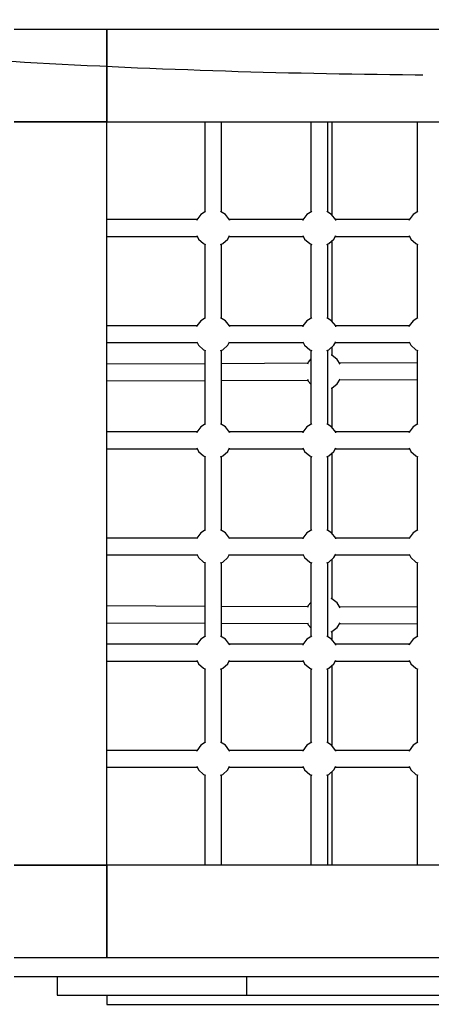
# Model space of a CAD drawing. Units: millimetres. Extents: x -7747 to 14023, y -18348 to 8863.
# Drawn here: x 209 to 652, y -9037 to -7977 of the extents above; entities that cross this region are included whole.
import ezdxf

# ---------------------------------------------------------------- set-up
doc = ezdxf.new("R2010")
doc.units = ezdxf.units.MM
doc.linetypes.add('DASHEDX2', pattern=[38.1, 25.4, -12.7])
doc.layers.add('IVO STREFA', color=7, linetype='DASHEDX2')
doc.layers.add('PV-26183', color=7, linetype='Continuous')

# ---------------------------------------------------------------- blocks, each defined once
blk = doc.blocks.new('425l')
at = {"layer": 'PV-26183'}
for p, q in [((203.3, -7987.1), (347.9, -7987.1)), ((303.3, -7987.1), (303.3, -8087.1)), ((303.3, -8087.1), (303.3, -7987.1)), ((347.9, -7987.1), (515.1, -7987.1)), ((515.1, -7987.1), (703.3, -7987.1)), ((303.3, -8087.1), (203.3, -8087.1)), ((203.3, -8087.1), (303.3, -8087.1)), ((303.3, -8087.1), (1103.3, -8087.1)), ((303.3, -8887.1), (303.3, -8087.1)), ((408.6, -8087.1), (408.6, -8184.1)), ((426.6, -8184.1), (426.6, -8087.1)), ((522.9, -8087.1), (522.9, -8184.1)), ((540.9, -8184.1), (540.9, -8087.1)), ((545.6, -8187.4), (545.6, -8087.1)), ((637.1, -8087.1), (637.1, -8184.1)), ((400.1, -8192.3), (303.3, -8192.3)), ((399.9, -8192.6), (399.7, -8193.3)), ((404.3, -8186.8), (399.9, -8192.6)), ((409.5, -8183.6), (404.3, -8186.8)), ((430.8, -8186.8), (425.6, -8183.6)), ((435.2, -8192.6), (430.8, -8186.8)), ((514.4, -8192.3), (435, -8192.3)), ((435.4, -8193.3), (435.2, -8192.6)), ((514.2, -8192.6), (514, -8193.3)), ((518.6, -8186.8), (514.2, -8192.6)), ((523.8, -8183.6), (518.6, -8186.8)), ((545.1, -8186.8), (539.9, -8183.6)), ((549.5, -8192.6), (545.1, -8186.8)), ((628.7, -8192.3), (549.3, -8192.3)), ((549.7, -8193.3), (549.5, -8192.6)), ((628.5, -8192.6), (628.3, -8193.3)), ((632.9, -8186.8), (628.5, -8192.6)), ((638.1, -8183.6), (632.9, -8186.8)), ((303.3, -8210.3), (400.4, -8210.3)), ((400, -8209.4), (401.9, -8213.2)), ((401.9, -8213.2), (407.2, -8218.1)), ((427.9, -8218.1), (433.3, -8213.2)), ((433.3, -8213.2), (435.2, -8209.4)), ((434.7, -8210.3), (514.7, -8210.3)), ((514.2, -8209.4), (516.1, -8213.2)), ((516.1, -8213.2), (521.5, -8218.1)), ((542.2, -8218.1), (547.6, -8213.2)), ((545.6, -8301.7), (545.6, -8215)), ((547.6, -8213.2), (549.5, -8209.4)), ((549, -8210.3), (629, -8210.3)), ((628.5, -8209.4), (630.4, -8213.2)), ((630.4, -8213.2), (635.8, -8218.1)), ((407.2, -8218.1), (409.5, -8219)), ((408.6, -8218.6), (408.6, -8298.4)), ((425.6, -8219), (427.9, -8218.1)), ((426.6, -8298.4), (426.6, -8218.6)), ((521.5, -8218.1), (523.8, -8219)), ((522.9, -8218.6), (522.9, -8298.4)), ((539.9, -8219), (542.2, -8218.1)), ((540.9, -8298.4), (540.9, -8218.6)), ((635.8, -8218.1), (638.1, -8219)), ((637.1, -8218.6), (637.1, -8298.4)), ((409.5, -8297.9), (404.3, -8301.1)), ((430.8, -8301.1), (425.6, -8297.9)), ((523.8, -8297.9), (518.6, -8301.1)), ((545.1, -8301.1), (539.9, -8297.9)), ((638.1, -8297.9), (632.9, -8301.1)), ((400.1, -8306.6), (303.3, -8306.6)), ((399.9, -8306.8), (399.7, -8307.6)), ((404.3, -8301.1), (399.9, -8306.8)), ((435.2, -8306.8), (430.8, -8301.1)), ((514.4, -8306.6), (435, -8306.6)), ((435.4, -8307.6), (435.2, -8306.8)), ((514.2, -8306.8), (514, -8307.6)), ((518.6, -8301.1), (514.2, -8306.8)), ((549.5, -8306.8), (545.1, -8301.1)), ((628.7, -8306.6), (549.3, -8306.6)), ((549.7, -8307.6), (549.5, -8306.8)), ((628.5, -8306.8), (628.3, -8307.6)), ((632.9, -8301.1), (628.5, -8306.8)), ((303.3, -8324.6), (400.4, -8324.6)), ((400, -8323.7), (401.9, -8327.5)), ((401.9, -8327.5), (407.2, -8332.4)), ((427.9, -8332.4), (433.3, -8327.5)), ((433.3, -8327.5), (435.2, -8323.7)), ((434.7, -8324.6), (514.7, -8324.6)), ((514.2, -8323.7), (516.1, -8327.5)), ((516.1, -8327.5), (521.5, -8332.4)), ((542.2, -8332.4), (547.6, -8327.5)), ((545.6, -8338.5), (545.6, -8329.3)), ((547.6, -8327.5), (549.5, -8323.7)), ((549, -8324.6), (629, -8324.6)), ((628.5, -8323.7), (630.4, -8327.5)), ((630.4, -8327.5), (635.8, -8332.4)), ((407.2, -8332.4), (409.5, -8333.3)), ((408.6, -8332.9), (408.6, -8412.7)), ((425.6, -8333.3), (427.9, -8332.4)), ((426.6, -8412.7), (426.6, -8332.9)), ((521.5, -8332.4), (523.8, -8333.3)), ((522.9, -8332.9), (522.9, -8412.7)), ((539.9, -8333.3), (542.2, -8332.4)), ((540.9, -8412.7), (540.9, -8332.9)), ((545.4, -8338.3), (544.7, -8338.1)), ((551.2, -8342.7), (545.4, -8338.3)), ((635.8, -8332.4), (638.1, -8333.3)), ((637.1, -8332.9), (637.1, -8412.7)), ((408.6, -8347.4), (303.3, -8347.9)), ((519.3, -8347), (426.6, -8347.4)), ((519.9, -8345.6), (519, -8347.9)), ((522.9, -8342.3), (519.9, -8345.6)), ((554.4, -8347.8), (551.2, -8342.7)), ((637.1, -8346.5), (553.8, -8346.9)), ((303.3, -8365.9), (408.6, -8365.4)), ((426.6, -8365.4), (519.4, -8365)), ((519, -8364.1), (519.9, -8366.3)), ((519.9, -8366.3), (522.9, -8369.6)), ((544.7, -8373.8), (545.4, -8373.6)), ((545.4, -8373.6), (551.2, -8369.2)), ((545.6, -8416), (545.6, -8373.4)), ((551.2, -8369.2), (554.4, -8363.9)), ((553.9, -8364.9), (637.1, -8364.5)), ((404.3, -8415.4), (399.9, -8421.1)), ((409.5, -8412.1), (404.3, -8415.4)), ((430.8, -8415.4), (425.6, -8412.1)), ((435.2, -8421.1), (430.8, -8415.4)), ((518.6, -8415.4), (514.2, -8421.1)), ((523.8, -8412.1), (518.6, -8415.4)), ((545.1, -8415.4), (539.9, -8412.1)), ((549.5, -8421.1), (545.1, -8415.4)), ((632.9, -8415.4), (628.5, -8421.1)), ((638.1, -8412.1), (632.9, -8415.4)), ((400.1, -8420.9), (303.3, -8420.9)), ((399.9, -8421.1), (399.7, -8421.8)), ((514.4, -8420.9), (435, -8420.9)), ((435.4, -8421.8), (435.2, -8421.1)), ((514.2, -8421.1), (514, -8421.8)), ((628.7, -8420.9), (549.3, -8420.9)), ((549.7, -8421.8), (549.5, -8421.1)), ((628.5, -8421.1), (628.3, -8421.8)), ((303.3, -8438.9), (400.4, -8438.9)), ((400, -8438), (401.9, -8441.8)), ((401.9, -8441.8), (407.2, -8446.7)), ((407.2, -8446.7), (409.5, -8447.5)), ((408.6, -8447.2), (408.6, -8527)), ((425.6, -8447.5), (427.9, -8446.7)), ((426.6, -8527), (426.6, -8447.2)), ((427.9, -8446.7), (433.3, -8441.8)), ((433.3, -8441.8), (435.2, -8438)), ((434.7, -8438.9), (514.7, -8438.9)), ((514.2, -8438), (516.1, -8441.8)), ((516.1, -8441.8), (521.5, -8446.7)), ((521.5, -8446.7), (523.8, -8447.5)), ((522.9, -8447.2), (522.9, -8527)), ((539.9, -8447.5), (542.2, -8446.7)), ((540.9, -8527), (540.9, -8447.2)), ((542.2, -8446.7), (547.6, -8441.8)), ((545.6, -8530.3), (545.6, -8443.6)), ((547.6, -8441.8), (549.5, -8438)), ((549, -8438.9), (629, -8438.9)), ((628.5, -8438), (630.4, -8441.8)), ((630.4, -8441.8), (635.8, -8446.7)), ((635.8, -8446.7), (638.1, -8447.5)), ((637.1, -8447.2), (637.1, -8527)), ((404.3, -8529.6), (399.9, -8535.4)), ((409.5, -8526.4), (404.3, -8529.6)), ((430.8, -8529.6), (425.6, -8526.4)), ((435.2, -8535.4), (430.8, -8529.6)), ((518.6, -8529.6), (514.2, -8535.4)), ((523.8, -8526.4), (518.6, -8529.6)), ((545.1, -8529.6), (539.9, -8526.4)), ((549.5, -8535.4), (545.1, -8529.6)), ((632.9, -8529.6), (628.5, -8535.4)), ((638.1, -8526.4), (632.9, -8529.6)), ((400.1, -8535.2), (303.3, -8535.2)), ((399.9, -8535.4), (399.7, -8536.1)), ((514.4, -8535.2), (435, -8535.2)), ((435.4, -8536.1), (435.2, -8535.4)), ((514.2, -8535.4), (514, -8536.1)), ((628.7, -8535.2), (549.3, -8535.2)), ((549.7, -8536.1), (549.5, -8535.4)), ((628.5, -8535.4), (628.3, -8536.1)), ((303.3, -8553.2), (400.4, -8553.2)), ((400, -8552.3), (401.9, -8556.1)), ((433.3, -8556.1), (435.2, -8552.3)), ((434.7, -8553.2), (514.7, -8553.2)), ((514.2, -8552.3), (516.1, -8556.1)), ((547.6, -8556.1), (549.5, -8552.3)), ((549, -8553.2), (629, -8553.2)), ((628.5, -8552.3), (630.4, -8556.1)), ((401.9, -8556.1), (407.2, -8560.9)), ((407.2, -8560.9), (409.5, -8561.8)), ((408.6, -8561.5), (408.6, -8641.3)), ((425.6, -8561.8), (427.9, -8560.9)), ((426.6, -8641.3), (426.6, -8561.5)), ((427.9, -8560.9), (433.3, -8556.1)), ((516.1, -8556.1), (521.5, -8560.9)), ((521.5, -8560.9), (523.8, -8561.8)), ((522.9, -8561.5), (522.9, -8641.3)), ((539.9, -8561.8), (542.2, -8560.9)), ((540.9, -8641.3), (540.9, -8561.5)), ((542.2, -8560.9), (547.6, -8556.1)), ((545.6, -8600.7), (545.6, -8557.8)), ((630.4, -8556.1), (635.8, -8560.9)), ((635.8, -8560.9), (638.1, -8561.8)), ((637.1, -8561.5), (637.1, -8641.3)), ((522.9, -8604.5), (519.9, -8607.8)), ((545.4, -8600.5), (544.7, -8600.3)), ((551.2, -8604.9), (545.4, -8600.5)), ((554.4, -8610.2), (551.2, -8604.9)), ((408.6, -8608.7), (303.3, -8608.2)), ((519.4, -8609.1), (426.6, -8608.7)), ((519.9, -8607.8), (519, -8610)), ((637.1, -8609.6), (553.9, -8609.2)), ((303.3, -8626.2), (408.6, -8626.7)), ((426.6, -8626.7), (519.3, -8627.1)), ((519, -8626.2), (519.9, -8628.5)), ((551.2, -8631.4), (554.4, -8626.3)), ((553.8, -8627.2), (637.1, -8627.6)), ((519.9, -8628.5), (522.9, -8631.8)), ((544.7, -8636), (545.4, -8635.8)), ((545.4, -8635.8), (551.2, -8631.4)), ((545.6, -8644.6), (545.6, -8635.6)), ((400.1, -8649.5), (303.3, -8649.5)), ((404.3, -8643.9), (399.9, -8649.7)), ((409.5, -8640.7), (404.3, -8643.9)), ((430.8, -8643.9), (425.6, -8640.7)), ((435.2, -8649.7), (430.8, -8643.9)), ((514.4, -8649.5), (435, -8649.5)), ((518.6, -8643.9), (514.2, -8649.7)), ((523.8, -8640.7), (518.6, -8643.9)), ((545.1, -8643.9), (539.9, -8640.7)), ((549.5, -8649.7), (545.1, -8643.9)), ((628.7, -8649.5), (549.3, -8649.5)), ((632.9, -8643.9), (628.5, -8649.7)), ((638.1, -8640.7), (632.9, -8643.9)), ((399.9, -8649.7), (399.7, -8650.4)), ((435.4, -8650.4), (435.2, -8649.7)), ((514.2, -8649.7), (514, -8650.4)), ((549.7, -8650.4), (549.5, -8649.7)), ((628.5, -8649.7), (628.3, -8650.4)), ((303.3, -8667.5), (400.4, -8667.5)), ((400, -8666.6), (401.9, -8670.4)), ((401.9, -8670.4), (407.2, -8675.2)), ((427.9, -8675.2), (433.3, -8670.4)), ((433.3, -8670.4), (435.2, -8666.6)), ((434.7, -8667.5), (514.7, -8667.5)), ((514.2, -8666.6), (516.1, -8670.4)), ((516.1, -8670.4), (521.5, -8675.2)), ((542.2, -8675.2), (547.6, -8670.4)), ((547.6, -8670.4), (549.5, -8666.6)), ((549, -8667.5), (629, -8667.5)), ((628.5, -8666.6), (630.4, -8670.4)), ((630.4, -8670.4), (635.8, -8675.2)), ((407.2, -8675.2), (409.5, -8676.1)), ((408.6, -8675.8), (408.6, -8755.6)), ((425.6, -8676.1), (427.9, -8675.2)), ((426.6, -8755.6), (426.6, -8675.8)), ((521.5, -8675.2), (523.8, -8676.1)), ((522.9, -8675.8), (522.9, -8755.6)), ((539.9, -8676.1), (542.2, -8675.2)), ((540.9, -8755.6), (540.9, -8675.8)), ((545.6, -8758.9), (545.6, -8672.1)), ((635.8, -8675.2), (638.1, -8676.1)), ((637.1, -8675.8), (637.1, -8755.6)), ((409.5, -8755), (404.3, -8758.2)), ((430.8, -8758.2), (425.6, -8755)), ((523.8, -8755), (518.6, -8758.2)), ((545.1, -8758.2), (539.9, -8755)), ((638.1, -8755), (632.9, -8758.2)), ((400.1, -8763.8), (303.3, -8763.8)), ((399.9, -8764), (399.7, -8764.7)), ((404.3, -8758.2), (399.9, -8764)), ((435.2, -8764), (430.8, -8758.2)), ((514.4, -8763.8), (435, -8763.8)), ((435.4, -8764.7), (435.2, -8764)), ((514.2, -8764), (514, -8764.7)), ((518.6, -8758.2), (514.2, -8764)), ((549.5, -8764), (545.1, -8758.2)), ((628.7, -8763.8), (549.3, -8763.8)), ((549.7, -8764.7), (549.5, -8764)), ((628.5, -8764), (628.3, -8764.7)), ((632.9, -8758.2), (628.5, -8764)), ((303.3, -8781.8), (400.4, -8781.8)), ((400, -8780.8), (401.9, -8784.6)), ((401.9, -8784.6), (407.2, -8789.5)), ((427.9, -8789.5), (433.3, -8784.6)), ((433.3, -8784.6), (435.2, -8780.8)), ((434.7, -8781.8), (514.7, -8781.8)), ((514.2, -8780.8), (516.1, -8784.6)), ((516.1, -8784.6), (521.5, -8789.5)), ((542.2, -8789.5), (547.6, -8784.6)), ((545.6, -8887.1), (545.6, -8786.4)), ((547.6, -8784.6), (549.5, -8780.8)), ((549, -8781.8), (629, -8781.8)), ((628.5, -8780.8), (630.4, -8784.6)), ((630.4, -8784.6), (635.8, -8789.5)), ((407.2, -8789.5), (409.5, -8790.4)), ((408.6, -8790), (408.6, -8887.1)), ((425.6, -8790.4), (427.9, -8789.5)), ((426.6, -8887.1), (426.6, -8790)), ((521.5, -8789.5), (523.8, -8790.4)), ((522.9, -8790), (522.9, -8887.1)), ((539.9, -8790.4), (542.2, -8789.5)), ((540.9, -8887.1), (540.9, -8790)), ((635.8, -8789.5), (638.1, -8790.4)), ((637.1, -8790), (637.1, -8887.1)), ((203.3, -8887.1), (303.3, -8887.1)), ((303.3, -8887.1), (203.3, -8887.1)), ((303.3, -8887.1), (303.3, -8987.1)), ((1103.3, -8887.1), (303.3, -8887.1)), ((303.3, -8987.1), (303.3, -8887.1)), ((347.9, -8987.1), (203.3, -8987.1)), ((515.1, -8987.1), (347.9, -8987.1)), ((703.3, -8987.1), (515.1, -8987.1)), ((203.3, -9007.1), (347.9, -9007.1)), ((249.8, -9007.1), (249.8, -9027.1)), ((347.9, -9007.1), (515.1, -9007.1)), ((453.4, -9007.1), (453.4, -9027.1)), ((515.1, -9007.1), (703.3, -9007.1)), ((249.8, -9027.1), (262.5, -9027.1)), ((262.5, -9027.1), (300.8, -9027.1)), ((300.8, -9027.1), (364.5, -9027.1)), ((303.3, -9027.1), (303.3, -9037.1)), ((364.5, -9027.1), (453.4, -9027.1)), ((453.4, -9027.1), (953.1, -9027.1)), ((303.3, -9037.1), (311, -9037.1)), ((311, -9037.1), (333.7, -9037.1)), ((333.7, -9037.1), (370.7, -9037.1)), ((370.7, -9037.1), (420.4, -9037.1)), ((420.4, -9037.1), (481.1, -9037.1)), ((481.1, -9037.1), (550.2, -9037.1)), ((550.2, -9037.1), (625.3, -9037.1)), ((625.3, -9037.1), (703.3, -9037.1))]:
    blk.add_line(p, q, dxfattribs=at)

msp = doc.modelspace()

# ---------------------------------------------------------------- linework, layer by layer
at = {"layer": 'IVO STREFA', "ltscale": 50}
msp.add_circle((703.3, 413.1), 8450, dxfattribs=at)

# ---------------------------------------------------------------- block references
msp.add_blockref('425l', (0, 0))

doc.saveas('drawing.dxf')
